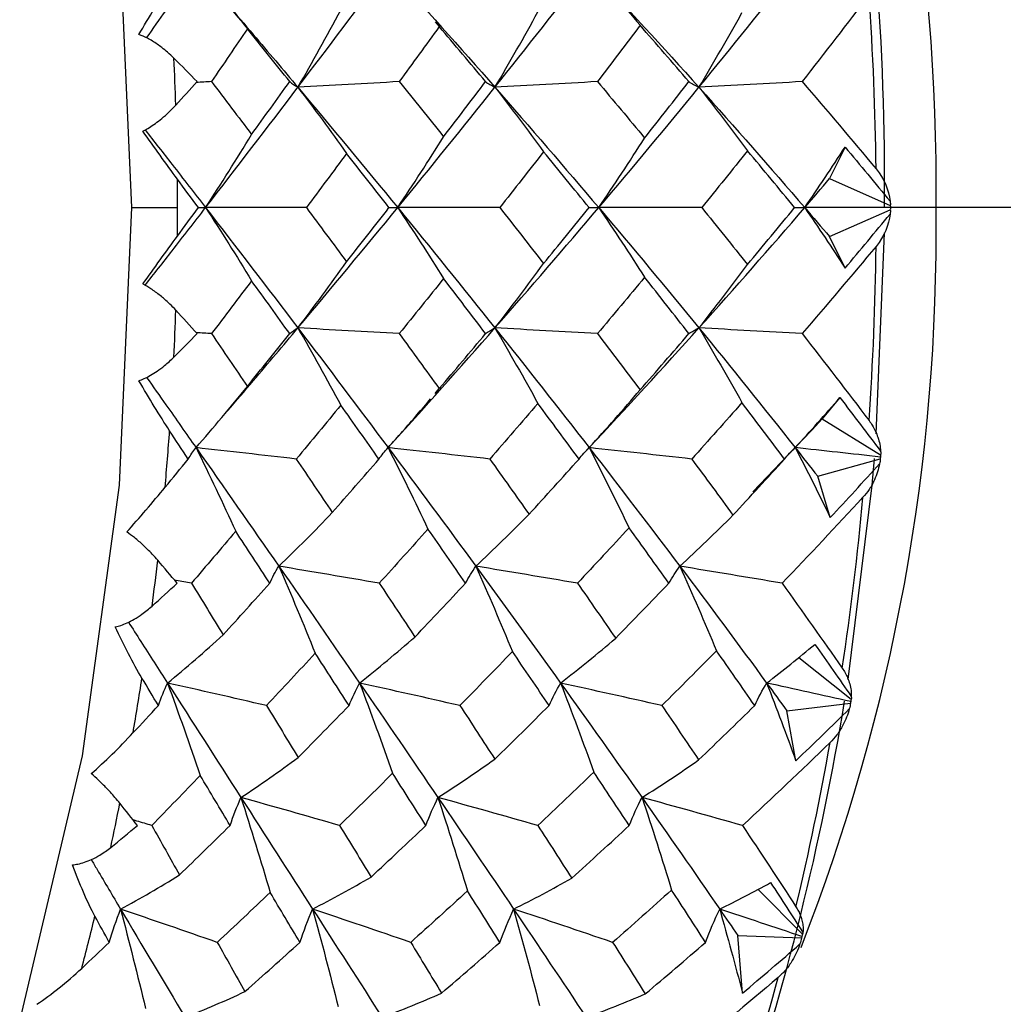
# Paper-space layout '_Top' of a CAD drawing. Units: millimetres. Extents: x -102 to 102, y -122 to 33.
# Drawn here: x -51 to -45, y -5 to 1 of the extents above; entities that cross this region are included whole.
import ezdxf

# ---------------------------------------------------------------- set-up
doc = ezdxf.new("R2010")
doc.units = ezdxf.units.MM

psp = doc.layouts.new('_Top')

# ---------------------------------------------------------------- linework, layer by layer
at = {"color": 7, "linetype": 'Continuous', "lineweight": 25}
for p, q in [((-48.8523, 1.1373), (-48.8269, 1.1073)), ((-46.3456, 0.3702), (-46.4406, 0.1773)), ((-50.4269, 0), (-50.4277, 0.1745)), ((-46.4406, 0.1773), (-46.0691, 0.0133)), ((-50.7052, 0), (-50.4269, 0)), ((-50.4277, -0.1745), (-50.4269, 0)), ((-22.5304, 0), (-46.0688, 0)), ((-46.4406, -0.1773), (-46.0691, -0.0133)), ((-46.3456, -0.3702), (-46.4406, -0.1773)), ((-46.1549, -1.3832), (-46.1051, -0.1552)), ((-48.8523, -1.1373), (-48.8269, -1.1073)), ((-46.3771, -1.1619), (-46.4851, -1.2925)), ((-46.4851, -1.2925), (-46.1288, -1.5114)), ((-47.9449, -1.5048), (-47.9105, -1.4683)), ((-46.9095, -1.738), (-46.6508, -1.4683)), ((-46.5132, -1.6436), (-46.131, -1.5376)), ((-46.4359, -1.8951), (-46.5132, -1.6436)), ((-46.6278, -2.7515), (-46.309, -3.0066)), ((-46.7015, -3.078), (-46.3131, -3.0321)), ((-46.6463, -3.3831), (-46.7015, -3.078)), ((-46.8779, -4.1702), (-46.606, -4.4433)), ((-46.9727, -4.8052), (-47.0017, -4.4524)), ((-47.0017, -4.4524), (-46.6121, -4.4675))]:
    psp.add_line(p, q, dxfattribs=at)
at = {"color": 7, "linetype": 'Continuous', "lineweight": 25, "flags": 128}
for points in [[(-50.7052, 0), (-50.7814, 1.6973), (-51.008, 3.3528), (-51.3794, 4.9258), (-51.8866, 6.3775), (-52.517, 7.6721), (-53.2551, 8.7778), (-54.0827, 9.6674), (-54.9795, 10.319), (-55.9233, 10.7164), (-56.891, 10.85), (-57.8586, 10.7164), (-58.8025, 10.319), (-59.6992, 9.6674), (-60.5268, 8.7778), (-61.2649, 7.6721), (-61.8953, 6.3775), (-62.4025, 4.9258), (-62.41, 4.9)], [(-62.41, -4.9), (-62.4025, -4.9258), (-61.8953, -6.3775), (-61.2649, -7.6721), (-60.5268, -8.7778), (-59.6992, -9.6674), (-58.8025, -10.319), (-57.8586, -10.7164), (-56.891, -10.85), (-55.9233, -10.7164), (-54.9795, -10.319), (-54.0827, -9.6674), (-53.2551, -8.7778), (-52.517, -7.6721), (-51.8866, -6.3775), (-51.3794, -4.9258), (-51.008, -3.3528), (-50.7814, -1.6973), (-50.7052, 0)], [(-46.3275, -2.8873), (-46.1806, -1.6973), (-46.1666, -1.5342)]]:
    psp.add_lwpolyline(points, dxfattribs=at)
at = {"color": 7, "linetype": 'Continuous', "lineweight": 25}
for centre, radius, start, end in [((-63.2828, 0.1421), 17.1789, 359.52621, 19.19717), ((-57.8024, 0.1476), 12.0139, 359.29629, 21.43435), ((-65.4326, 0.0023), 19.2778, 0.69741, 3.8685), ((-69.713, 0.0025), 19.286, 1.85646, 2.70946), ((-57.8088, -0.1468), 12.0203, 338.6381, 0.69998), ((-65.4326, -0.0023), 19.2778, 356.1315, 359.30259), ((-69.713, -0.0025), 19.286, 357.29054, 358.14354), ((-69.4298, -0.0201), 19.0023, 354.89617, 355.94183), ((-64.6892, -0.0663), 18.5316, 351.46266, 354.71834), ((-68.9693, -0.067), 18.5394, 352.65263, 353.52838), ((-68.3458, -0.1561), 17.9096, 350.17167, 351.25944), ((-62.1921, -0.4408), 16.0518, 341.24906, 350.75778), ((-63.3017, -0.2971), 17.1248, 346.5614, 349.99306), ((-67.5814, -0.2983), 17.1319, 347.81569, 348.73877), ((-66.7, -0.5017), 16.2273, 345.17649, 346.3382), ((-61.4522, -0.7699), 15.2156, 341.27955, 344.99266)]:
    psp.add_arc(centre, radius, start, end, dxfattribs=at)
for points, knots in [([(-50.6161, 1.0382), (-50.5764, 1.0945), (-50.4745, 1.239), (-50.3746, 1.3814), (-50.3137, 1.4683)], [0, 0, 0, 0, 0.389556, 1, 1, 1, 1]), ([(-50.6628, 1.0592), (-50.6326, 1.1111), (-50.6008, 1.1643), (-50.5373, 1.268), (-50.5054, 1.3191), (-50.4751, 1.3648)], [0, 0, 0, 0, 0.5, 0.5, 1, 1, 1, 1]), ([(-50.1211, 1.243), (-50.0684, 1.1816), (-49.9231, 1.012), (-49.7813, 0.8434), (-49.6909, 0.7359)], [0, 0, 0, 0, 0.362358, 1, 1, 1, 1]), ([(-50.4485, 0.9142), (-50.4612, 0.9264), (-50.4844, 0.9486), (-50.5196, 0.9769), (-50.5603, 1.0066), (-50.6082, 1.0363), (-50.6456, 1.052), (-50.6628, 1.0592)], [0, 0, 0, 0, 0.210556, 0.381093, 0.511654, 0.776339, 1, 1, 1, 1]), ([(-50.6392, 0.4669), (-50.6287, 0.4727), (-50.6064, 0.4849), (-50.5705, 0.5089), (-50.5309, 0.5386), (-50.4839, 0.579), (-50.4544, 0.6094), (-50.437, 0.6273)], [0, 0, 0, 0, 0.143631, 0.304397, 0.48343, 0.696507, 1, 1, 1, 1]), ([(-50.4277, 0.1745), (-50.4616, 0.2206), (-50.4975, 0.2704), (-50.569, 0.3695), (-50.605, 0.4194), (-50.6392, 0.4669)], [0, 0, 0, 0, 0.5, 0.5, 1, 1, 1, 1]), ([(-50.625, 0.4753), (-50.5698, 0.4046), (-50.4452, 0.2455), (-50.3231, 0.0877), (-50.2552, 0)], [0, 0, 0, 0, 0.443781, 1, 1, 1, 1]), ([(-50.625, -0.4753), (-50.5698, -0.4046), (-50.4452, -0.2455), (-50.3231, -0.0877), (-50.2552, 0)], [0, 0, 0, 0, 0.44379, 1, 1, 1, 1]), ([(-50.6392, -0.4669), (-50.605, -0.4194), (-50.5691, -0.3695), (-50.4976, -0.2705), (-50.4616, -0.2207), (-50.4277, -0.1745)], [0, 0, 0, 0, 0.5, 0.5, 1, 1, 1, 1]), ([(-50.437, -0.6273), (-50.4488, -0.6149), (-50.4702, -0.5925), (-50.5031, -0.5626), (-50.5413, -0.5303), (-50.5867, -0.4967), (-50.6227, -0.4762), (-50.6392, -0.4669)], [0, 0, 0, 0, 0.210556, 0.381093, 0.511654, 0.776339, 1, 1, 1, 1]), ([(-50.1211, -1.243), (-50.0684, -1.1816), (-49.9231, -1.012), (-49.7813, -0.8434), (-49.6909, -0.7359)], [0, 0, 0, 0, 0.362358, 1, 1, 1, 1]), ([(-50.6628, -1.0592), (-50.6519, -1.0549), (-50.6287, -1.0456), (-50.5911, -1.0254), (-50.5493, -0.9991), (-50.4992, -0.9617), (-50.4672, -0.9318), (-50.4485, -0.9142)], [0, 0, 0, 0, 0.14363, 0.304394, 0.483426, 0.696505, 1, 1, 1, 1]), ([(-50.4751, -1.3648), (-50.5053, -1.3191), (-50.5373, -1.268), (-50.6007, -1.1644), (-50.6326, -1.1112), (-50.6628, -1.0592)], [0, 0, 0, 0, 0.5, 0.5, 1, 1, 1, 1]), ([(-50.616, -1.0382), (-50.5764, -1.0945), (-50.4745, -1.239), (-50.3746, -1.3814), (-50.3137, -1.4683)], [0, 0, 0, 0, 0.38951, 1, 1, 1, 1]), ([(-49.1394, -1.4683), (-49.0805, -1.4023), (-48.9936, -1.3049), (-48.9081, -1.2033), (-48.8805, -1.1706)], [0, 0, 0, 0, 0.677991, 1, 1, 1, 1]), ([(-46.1987, -1.3029), (-46.192, -1.3124), (-46.1774, -1.3329), (-46.1593, -1.3672), (-46.1438, -1.4062), (-46.1325, -1.448), (-46.1301, -1.4763), (-46.1289, -1.4905)], [0, 0, 0, 0, 0.155762, 0.337639, 0.5458, 0.771564, 1, 1, 1, 1]), ([(-46.135, -1.5677), (-46.1387, -1.5841), (-46.1461, -1.6168), (-46.1668, -1.6695), (-46.1948, -1.7227), (-46.223, -1.7563), (-46.2363, -1.7721)], [0, 0, 0, 0, 0.227813, 0.45591, 0.743561, 1, 1, 1, 1]), ([(-50.7369, -1.9839), (-50.6991, -1.9418), (-50.6594, -1.8962), (-50.5803, -1.8036), (-50.5404, -1.7561), (-50.5028, -1.7105)], [0, 0, 0, 0, 0.5, 0.5, 1, 1, 1, 1]), ([(-50.548, -2.1566), (-50.5588, -2.1443), (-50.5784, -2.1221), (-50.6089, -2.0911), (-50.6445, -2.057), (-50.6871, -2.02), (-50.7212, -1.9952), (-50.7369, -1.9839)], [0, 0, 0, 0, 0.210556, 0.381093, 0.511654, 0.776339, 1, 1, 1, 1]), ([(-50.3416, -2.2974), (-50.3726, -2.292), (-50.4068, -2.2861), (-50.441, -2.2802), (-50.4441, -2.2796)], [0, 0, 0, 0, 0.90784, 1, 1, 1, 1]), ([(-50.8073, -2.5647), (-50.7961, -2.5619), (-50.7723, -2.5558), (-50.7333, -2.5399), (-50.6895, -2.5175), (-50.6365, -2.4837), (-50.6023, -2.4548), (-50.5821, -2.4379)], [0, 0, 0, 0, 0.14363, 0.304394, 0.483426, 0.696505, 1, 1, 1, 1]), ([(-50.6443, -2.8776), (-50.6709, -2.8331), (-50.6988, -2.7818), (-50.7538, -2.6756), (-50.7813, -2.62), (-50.8073, -2.5647)], [0, 0, 0, 0, 0.5, 0.5, 1, 1, 1, 1]), ([(-50.7272, -2.535), (-50.7018, -2.5746), (-50.6212, -2.7005), (-50.5422, -2.8236), (-50.4881, -2.908)], [0, 0, 0, 0, 0.314993, 1, 1, 1, 1]), ([(-46.3629, -2.8173), (-46.357, -2.8265), (-46.344, -2.8464), (-46.3286, -2.8788), (-46.316, -2.915), (-46.308, -2.9531), (-46.3077, -2.9783), (-46.3075, -2.9909)], [0, 0, 0, 0, 0.1557623, 0.3376391, 0.5457996, 0.7715645, 1, 1, 1, 1]), ([(-46.3198, -3.0659), (-46.3248, -3.083), (-46.3348, -3.1171), (-46.3597, -3.1709), (-46.3921, -3.2246), (-46.4229, -3.2574), (-46.4374, -3.2728)], [0, 0, 0, 0, 0.227813, 0.45591, 0.743561, 1, 1, 1, 1]), ([(-50.954, -3.4623), (-50.9131, -3.4263), (-50.87, -3.386), (-50.7838, -3.3017), (-50.7402, -3.2573), (-50.6991, -3.2132)], [0, 0, 0, 0, 0.5, 0.5, 1, 1, 1, 1]), ([(-50.7793, -3.6439), (-50.7891, -3.6319), (-50.8069, -3.6103), (-50.8349, -3.579), (-50.8677, -3.5436), (-50.9073, -3.5041), (-50.9393, -3.4754), (-50.954, -3.4623)], [0, 0, 0, 0, 0.210556, 0.381093, 0.511654, 0.776339, 1, 1, 1, 1]), ([(-50.5839, -3.7793), (-50.6143, -3.7705), (-50.6522, -3.7594), (-50.6902, -3.7484), (-50.6977, -3.7462)], [0, 0, 0, 0, 0.802538, 1, 1, 1, 1]), ([(-51.0698, -4.0203), (-51.0584, -4.019), (-51.0343, -4.0163), (-50.9942, -4.0048), (-50.9488, -3.9868), (-50.8933, -3.9574), (-50.8568, -3.9301), (-50.8353, -3.9141)], [0, 0, 0, 0, 0.14363, 0.304394, 0.483426, 0.696505, 1, 1, 1, 1]), ([(-50.9318, -4.3344), (-50.9549, -4.292), (-50.9787, -4.2414), (-51.0253, -4.1347), (-51.0483, -4.078), (-51.0698, -4.0203)], [0, 0, 0, 0, 0.5, 0.5, 1, 1, 1, 1]), ([(-50.9542, -3.988), (-50.9423, -4.0083), (-50.8818, -4.1111), (-50.8226, -4.2109), (-50.7751, -4.2911)], [0, 0, 0, 0, 0.197911, 1, 1, 1, 1]), ([(-46.6458, -4.277), (-46.6405, -4.2856), (-46.6291, -4.3045), (-46.6161, -4.3344), (-46.6063, -4.3671), (-46.6011, -4.4008), (-46.6027, -4.4223), (-46.6035, -4.4332)], [0, 0, 0, 0, 0.155762, 0.337639, 0.545799, 0.771564, 1, 1, 1, 1]), ([(-46.6216, -4.5044), (-46.628, -4.5218), (-46.6408, -4.5566), (-46.67, -4.6105), (-46.7065, -4.6637), (-46.7399, -4.6951), (-46.7556, -4.7098)], [0, 0, 0, 0, 0.227813, 0.45591, 0.743561, 1, 1, 1, 1]), ([(-51.2863, -4.8733), (-51.2429, -4.8442), (-51.1967, -4.8098), (-51.1042, -4.7355), (-51.0573, -4.6952), (-51.0127, -4.6533)], [0, 0, 0, 0, 0.5, 0.5, 1, 1, 1, 1])]:
    psp.add_open_spline(points, degree=3, knots=knots, dxfattribs=at)
for points in [[(-50.3137, 1.4683), (-50.2081, 1.3471), (-50.103, 1.2217), (-50, 1.0939)], [(-49.6909, 0.7359), (-49.5048, 0.9808), (-49.3208, 1.2252), (-49.1394, 1.4683)], [(-49.1394, 1.4683), (-48.919, 1.2252), (-48.7011, 0.9808), (-48.4864, 0.7359)], [(-48.4864, 0.7359), (-48.2912, 0.9808), (-48.099, 1.2252), (-47.9105, 1.4683)], [(-47.9105, 1.4683), (-47.8054, 1.3537), (-47.701, 1.2353), (-47.5987, 1.1151)], [(-47.9105, 1.4683), (-47.6829, 1.2252), (-47.4589, 0.9808), (-47.2391, 0.7359)], [(-47.2391, 0.7359), (-47.0387, 0.9808), (-46.8425, 1.2252), (-46.6508, 1.4683)], [(-46.1987, 1.3029), (-46.3332, 1.1256), (-46.4698, 0.9482), (-46.6083, 0.7708)], [(-49.6909, 0.7359), (-49.6019, 0.8907), (-49.5139, 1.049), (-49.4282, 1.2086)], [(-48.4864, 0.7359), (-48.3972, 0.8873), (-48.3091, 1.0423), (-48.2234, 1.1982)], [(-47.2391, 0.7359), (-47.1499, 0.8856), (-47.0618, 1.0388), (-46.976, 1.1929)], [(-50, 1.0939), (-50.0723, 0.9871), (-50.1454, 0.8794), (-50.2193, 0.7708)], [(-49.7409, 0.7708), (-49.8266, 0.8783), (-49.913, 0.986), (-50, 1.0939)], [(-48.8269, 1.1073), (-48.9079, 0.9952), (-48.9893, 0.883), (-49.0711, 0.7708)], [(-48.5437, 0.7708), (-48.6377, 0.8834), (-48.7321, 0.9956), (-48.8269, 1.1073)], [(-47.5987, 1.1151), (-47.685, 1.0004), (-47.7719, 0.8857), (-47.8596, 0.7708)], [(-47.3008, 0.7708), (-47.3993, 0.8858), (-47.4986, 1.0005), (-47.5987, 1.1151)], [(-50.3068, 0.7708), (-50.3539, 0.8186), (-50.4011, 0.8664), (-50.4485, 0.9142)], [(-50.437, 0.6273), (-50.3935, 0.6752), (-50.35, 0.723), (-50.3068, 0.7708)], [(-50.2193, 0.7708), (-50.2499, 0.769), (-50.2807, 0.7673), (-50.3116, 0.7655)], [(-50.2552, 0), (-50.0653, 0.2455), (-49.877, 0.491), (-49.6909, 0.7359)], [(-50.2193, 0.7708), (-50.1374, 0.663), (-50.0557, 0.5551), (-49.9742, 0.4471)], [(-49.9742, 0.4471), (-49.8959, 0.5554), (-49.8181, 0.6633), (-49.7409, 0.7708)], [(-49.7409, 0.7708), (-49.7267, 0.7589), (-49.71, 0.7472), (-49.6909, 0.7359)], [(-49.0711, 0.7708), (-49.2795, 0.7589), (-49.487, 0.7473), (-49.6909, 0.7359)], [(-49.6909, 0.7359), (-49.5905, 0.6045), (-49.4908, 0.469), (-49.3933, 0.3318)], [(-49.6909, 0.7359), (-49.4853, 0.491), (-49.2818, 0.2455), (-49.0808, 0)], [(-49.0808, 0), (-48.8799, 0.2455), (-48.6816, 0.491), (-48.4864, 0.7359)], [(-49.0711, 0.7708), (-48.9803, 0.6586), (-48.8899, 0.5461), (-48.8, 0.4336)], [(-48.8, 0.4336), (-48.714, 0.5461), (-48.6286, 0.6585), (-48.5437, 0.7708)], [(-48.5437, 0.7708), (-48.5272, 0.7589), (-48.508, 0.7472), (-48.4864, 0.7359)], [(-47.8596, 0.7708), (-48.0703, 0.7589), (-48.2801, 0.7472), (-48.4864, 0.7359)], [(-48.4864, 0.7359), (-48.3861, 0.6078), (-48.2866, 0.4758), (-48.1892, 0.3422)], [(-48.4864, 0.7359), (-48.2716, 0.491), (-48.06, 0.2455), (-47.8519, 0)], [(-47.8596, 0.7708), (-47.7628, 0.6559), (-47.6667, 0.5409), (-47.5712, 0.4258)], [(-47.8519, 0), (-47.6439, 0.2455), (-47.4394, 0.491), (-47.2391, 0.7359)], [(-47.5712, 0.4258), (-47.4801, 0.541), (-47.39, 0.656), (-47.3008, 0.7708)], [(-47.3008, 0.7708), (-47.2828, 0.7589), (-47.2621, 0.7472), (-47.2391, 0.7359)], [(-46.6083, 0.7708), (-46.8204, 0.7589), (-47.0316, 0.7472), (-47.2391, 0.7359)], [(-47.2391, 0.7359), (-47.1389, 0.6094), (-47.0395, 0.4793), (-46.9423, 0.3476)], [(-47.2391, 0.7359), (-47.0192, 0.491), (-46.8034, 0.2455), (-46.5923, 0)], [(-46.6083, 0.7708), (-46.4556, 0.5933), (-46.3049, 0.4154), (-46.1562, 0.2369)], [(-50.2552, 0), (-50.1602, 0.1458), (-50.0661, 0.2956), (-49.9742, 0.4471)], [(-49.0808, 0), (-48.9859, 0.1416), (-48.8918, 0.2869), (-48.8, 0.4336)], [(-47.8519, 0), (-47.757, 0.1391), (-47.6629, 0.2818), (-47.5712, 0.4258)], [(-46.5923, 0), (-46.5091, 0.121), (-46.4269, 0.2445), (-46.3456, 0.3702)], [(-46.3456, 0.3702), (-46.2529, 0.2596), (-46.1613, 0.1492), (-46.071, 0.039)], [(-49.3933, 0.3318), (-49.475, 0.2211), (-49.557, 0.1105), (-49.6393, 0)], [(-49.1341, 0), (-49.22, 0.1106), (-49.3064, 0.2211), (-49.3933, 0.3318)], [(-48.1892, 0.3422), (-48.2777, 0.2281), (-48.3668, 0.1141), (-48.4565, 0)], [(-47.9111, 0), (-48.0036, 0.1147), (-48.0963, 0.2288), (-48.1892, 0.3422)], [(-46.9423, 0.3476), (-47.0348, 0.2317), (-47.128, 0.1158), (-47.222, 0)], [(-46.6542, 0), (-46.7494, 0.116), (-46.8455, 0.2319), (-46.9423, 0.3476)], [(-46.1562, 0.2369), (-46.1054, 0.1759), (-46.0788, 0.106), (-46.071, 0.039)], [(-50.2996, 0), (-50.3421, 0.058), (-50.3848, 0.1162), (-50.4277, 0.1745)], [(-46.5923, 0), (-46.5415, 0.0591), (-46.4909, 0.1182), (-46.4406, 0.1773)], [(-50.4277, -0.1745), (-50.3848, -0.1163), (-50.3422, -0.0581), (-50.2996, 0)], [(-50.2996, 0), (-50.2873, 0), (-50.2724, 0), (-50.2552, 0)], [(-50.2552, 0), (-50.1602, -0.1458), (-50.0661, -0.2955), (-49.9742, -0.4471)], [(-50.2552, 0), (-50.0653, -0.2455), (-49.877, -0.491), (-49.6909, -0.7359)], [(-49.6393, 0), (-49.8464, 0), (-50.0525, 0), (-50.2552, 0)], [(-49.6909, -0.7359), (-49.4853, -0.491), (-49.2818, -0.2455), (-49.0808, 0)], [(-49.3933, -0.3318), (-49.3066, -0.2214), (-49.2202, -0.1108), (-49.1341, 0)], [(-49.1341, 0), (-49.1189, 0), (-49.1011, 0), (-49.0808, 0)], [(-49.0808, 0), (-48.9859, -0.1416), (-48.8918, -0.2869), (-48.8, -0.4336)], [(-49.0808, 0), (-48.8799, -0.2455), (-48.6816, -0.491), (-48.4864, -0.7359)], [(-48.4565, 0), (-48.6664, 0), (-48.8754, 0), (-49.0808, 0)], [(-48.4864, -0.7359), (-48.2716, -0.491), (-48.06, -0.2455), (-47.8519, 0)], [(-48.1892, -0.3422), (-48.0959, -0.2283), (-48.0032, -0.1142), (-47.9111, 0)], [(-47.9111, 0), (-47.894, 0), (-47.8742, 0), (-47.8519, 0)], [(-47.8519, 0), (-47.757, -0.1391), (-47.663, -0.2818), (-47.5712, -0.4258)], [(-47.8519, 0), (-47.6439, -0.2455), (-47.4394, -0.491), (-47.2391, -0.7359)], [(-47.222, 0), (-47.4338, 0), (-47.6447, 0), (-47.8519, 0)], [(-47.2391, -0.7359), (-47.0192, -0.491), (-46.8034, -0.2455), (-46.5923, 0)], [(-46.9423, -0.3476), (-46.8455, -0.2319), (-46.7494, -0.116), (-46.6542, 0)], [(-46.6542, 0), (-46.6362, 0), (-46.6154, 0), (-46.5923, 0)], [(-46.5923, 0), (-46.5091, -0.121), (-46.4269, -0.2445), (-46.3456, -0.3702)], [(-46.5923, 0), (-46.5415, -0.0591), (-46.4909, -0.1182), (-46.4406, -0.1773)], [(-46.0688, 0), (-46.2457, 0), (-46.4202, 0), (-46.5923, 0)], [(-46.071, 0.039), (-46.069, 0.0295), (-46.0683, 0.0209), (-46.0691, 0.0133)], [(-46.0691, 0.0133), (-46.0689, 0.0089), (-46.0688, 0.0045), (-46.0688, 0)], [(-46.0688, 0), (-46.0688, -0.0045), (-46.0689, -0.0089), (-46.0691, -0.0133)], [(-49.6393, 0), (-49.5569, -0.1105), (-49.4749, -0.2211), (-49.3933, -0.3318)], [(-48.4565, 0), (-48.3668, -0.114), (-48.2778, -0.2281), (-48.1892, -0.3422)], [(-47.222, 0), (-47.128, -0.1158), (-47.0348, -0.2317), (-46.9423, -0.3476)], [(-46.3456, -0.3702), (-46.2529, -0.2596), (-46.1613, -0.1492), (-46.071, -0.039)], [(-46.071, -0.039), (-46.0788, -0.1058), (-46.1052, -0.1757), (-46.1562, -0.2369)], [(-46.0691, -0.0133), (-46.0683, -0.0209), (-46.069, -0.0295), (-46.071, -0.039)], [(-46.1562, -0.2369), (-46.305, -0.4155), (-46.4558, -0.5935), (-46.6083, -0.7708)], [(-49.6909, -0.7359), (-49.5905, -0.6045), (-49.4908, -0.469), (-49.3933, -0.3318)], [(-48.4864, -0.7359), (-48.3861, -0.6077), (-48.2865, -0.4758), (-48.1892, -0.3422)], [(-47.2391, -0.7359), (-47.1389, -0.6094), (-47.0395, -0.4793), (-46.9423, -0.3476)], [(-49.9742, -0.4471), (-50.0557, -0.5551), (-50.1374, -0.6631), (-50.2193, -0.7708)], [(-49.7409, -0.7708), (-49.818, -0.6633), (-49.8958, -0.5554), (-49.9742, -0.4471)], [(-48.8, -0.4336), (-48.8901, -0.5463), (-48.9804, -0.6587), (-49.0711, -0.7708)], [(-48.5437, -0.7708), (-48.6287, -0.6582), (-48.7142, -0.5458), (-48.8, -0.4336)], [(-47.5712, -0.4258), (-47.6667, -0.5409), (-47.7628, -0.656), (-47.8596, -0.7708)], [(-47.3008, -0.7708), (-47.3908, -0.655), (-47.4809, -0.54), (-47.5712, -0.4258)], [(-50.3068, -0.7708), (-50.35, -0.723), (-50.3935, -0.6752), (-50.437, -0.6273)], [(-50.4485, -0.9142), (-50.4011, -0.8664), (-50.3539, -0.8186), (-50.3068, -0.7708)], [(-50.2193, -0.7708), (-50.2499, -0.769), (-50.2807, -0.7673), (-50.3116, -0.7655)], [(-50.2193, -0.7708), (-50.146, -0.8785), (-50.0729, -0.9862), (-50, -1.0939)], [(-50, -1.0939), (-49.9134, -0.9864), (-49.827, -0.8787), (-49.7409, -0.7708)], [(-49.7409, -0.7708), (-49.7267, -0.7589), (-49.71, -0.7472), (-49.6909, -0.7359)], [(-49.6909, -0.7359), (-49.6019, -0.8906), (-49.5139, -1.049), (-49.4282, -1.2086)], [(-49.6909, -0.7359), (-49.5048, -0.9808), (-49.3208, -1.2252), (-49.1394, -1.4683)], [(-49.0711, -0.7708), (-49.2795, -0.7589), (-49.487, -0.7473), (-49.6909, -0.7359)], [(-49.1394, -1.4683), (-48.919, -1.2252), (-48.7011, -0.9808), (-48.4864, -0.7359)], [(-49.0711, -0.7708), (-48.9893, -0.8831), (-48.9079, -0.9952), (-48.8269, -1.1073)], [(-48.8269, -1.1073), (-48.7319, -0.9953), (-48.6375, -0.8831), (-48.5437, -0.7708)], [(-48.5437, -0.7708), (-48.5272, -0.7589), (-48.508, -0.7472), (-48.4864, -0.7359)], [(-48.4864, -0.7359), (-48.3972, -0.8873), (-48.3091, -1.0423), (-48.2234, -1.1982)], [(-48.4864, -0.7359), (-48.2912, -0.9808), (-48.099, -1.2252), (-47.9105, -1.4683)], [(-47.8596, -0.7708), (-48.0703, -0.7589), (-48.2801, -0.7472), (-48.4864, -0.7359)], [(-47.9105, -1.4683), (-47.6829, -1.2252), (-47.4589, -0.9808), (-47.2391, -0.7359)], [(-47.8596, -0.7708), (-47.7719, -0.8857), (-47.685, -1.0004), (-47.5987, -1.1151)], [(-47.5987, -1.1151), (-47.4986, -1.0005), (-47.3992, -0.8857), (-47.3008, -0.7708)], [(-47.3008, -0.7708), (-47.2828, -0.7589), (-47.2621, -0.7472), (-47.2391, -0.7359)], [(-47.2391, -0.7359), (-47.1499, -0.8856), (-47.0618, -1.0388), (-46.976, -1.1929)], [(-47.2391, -0.7359), (-47.0387, -0.9808), (-46.8425, -1.2252), (-46.6508, -1.4683)], [(-46.6083, -0.7708), (-46.8204, -0.7589), (-47.0316, -0.7472), (-47.2391, -0.7359)], [(-46.6083, -0.7708), (-46.4698, -0.9482), (-46.3332, -1.1256), (-46.1987, -1.3029)], [(-50.3137, -1.4683), (-50.2081, -1.3471), (-50.103, -1.2217), (-50, -1.0939)], [(-47.9105, -1.4683), (-47.8054, -1.3537), (-47.701, -1.2353), (-47.5987, -1.1151)], [(-48.2234, -1.1982), (-48.3209, -1.3117), (-48.4191, -1.4249), (-48.5178, -1.5379)], [(-47.9724, -1.5379), (-48.0558, -1.4243), (-48.1395, -1.3111), (-48.2234, -1.1982)], [(-46.976, -1.1929), (-47.0777, -1.3082), (-47.1802, -1.4232), (-47.2833, -1.5379)], [(-46.7156, -1.5379), (-46.8023, -1.422), (-46.8891, -1.307), (-46.976, -1.1929)], [(-46.6508, -1.4683), (-46.5589, -1.3687), (-46.4676, -1.2666), (-46.3771, -1.1619)], [(-46.3771, -1.1619), (-46.2932, -1.2719), (-46.2105, -1.3814), (-46.1289, -1.4905)], [(-49.4282, -1.2086), (-49.5188, -1.3187), (-49.6095, -1.4285), (-49.7006, -1.5379)], [(-49.1954, -1.5379), (-49.2725, -1.4284), (-49.3501, -1.3186), (-49.4282, -1.2086)], [(-46.6508, -1.4683), (-46.5953, -1.4098), (-46.5401, -1.3512), (-46.4851, -1.2925)], [(-50.361, -1.5379), (-50.3989, -1.4802), (-50.437, -1.4226), (-50.4751, -1.3648)], [(-50.361, -1.5379), (-50.3476, -1.514), (-50.3318, -1.4907), (-50.3137, -1.4683)], [(-50.3137, -1.4683), (-50.2312, -1.6358), (-50.1499, -1.807), (-50.071, -1.9793)], [(-50.3137, -1.4683), (-50.1433, -1.7114), (-49.9745, -1.9533), (-49.8077, -2.1935)], [(-49.7006, -1.5379), (-49.9068, -1.5142), (-50.1119, -1.4909), (-50.3137, -1.4683)], [(-49.1954, -1.5379), (-49.1793, -1.514), (-49.1605, -1.4907), (-49.1394, -1.4683)], [(-49.1394, -1.4683), (-49.0566, -1.6316), (-48.9749, -1.7984), (-48.8957, -1.966)], [(-49.1394, -1.4683), (-48.9579, -1.7114), (-48.779, -1.9533), (-48.6032, -2.1935)], [(-48.5178, -1.5379), (-48.7268, -1.5142), (-48.9348, -1.4909), (-49.1394, -1.4683)], [(-47.9724, -1.5379), (-47.9544, -1.514), (-47.9336, -1.4907), (-47.9105, -1.4683)], [(-47.9105, -1.4683), (-47.8275, -1.6292), (-47.7457, -1.7934), (-47.6663, -1.9584)], [(-47.9105, -1.4683), (-47.7219, -1.7114), (-47.5369, -1.9533), (-47.3559, -2.1935)], [(-47.2833, -1.5379), (-47.4942, -1.5141), (-47.7041, -1.4908), (-47.9105, -1.4683)], [(-46.7156, -1.5379), (-46.6966, -1.5141), (-46.6749, -1.4907), (-46.6508, -1.4683)], [(-46.6508, -1.4683), (-46.5781, -1.6084), (-46.5064, -1.7507), (-46.4359, -1.8951)], [(-46.6508, -1.4683), (-46.6047, -1.5268), (-46.5588, -1.5853), (-46.5132, -1.6436)], [(-46.1296, -1.5258), (-46.3057, -1.5061), (-46.4795, -1.4869), (-46.6508, -1.4683)], [(-46.1289, -1.4905), (-46.1275, -1.4986), (-46.1275, -1.5056), (-46.1288, -1.5114)], [(-50.5028, -1.7105), (-50.4555, -1.6531), (-50.4082, -1.5955), (-50.361, -1.5379)], [(-49.7006, -1.5379), (-49.627, -1.6473), (-49.5538, -1.7566), (-49.4809, -1.8657)], [(-49.4809, -1.8657), (-49.3855, -1.757), (-49.2904, -1.6477), (-49.1954, -1.5379)], [(-48.5178, -1.5379), (-48.4372, -1.6508), (-48.3572, -1.7635), (-48.2777, -1.876)], [(-48.2777, -1.876), (-48.1754, -1.7637), (-48.0736, -1.651), (-47.9724, -1.5379)], [(-47.2833, -1.5379), (-47.1985, -1.6525), (-47.1145, -1.767), (-47.0312, -1.8813)], [(-47.0312, -1.8813), (-46.9262, -1.7684), (-46.821, -1.6539), (-46.7156, -1.5379)], [(-46.131, -1.5376), (-46.1308, -1.5468), (-46.1322, -1.5569), (-46.135, -1.5677)], [(-46.1296, -1.5258), (-46.13, -1.5297), (-46.1304, -1.5337), (-46.131, -1.5376)], [(-46.1288, -1.5114), (-46.129, -1.5162), (-46.1292, -1.521), (-46.1296, -1.5258)], [(-46.4359, -1.8951), (-46.3344, -1.786), (-46.2341, -1.6769), (-46.135, -1.5677)], [(-46.2363, -1.7721), (-46.3987, -1.9479), (-46.5636, -2.123), (-46.7307, -2.2974)], [(-49.8077, -2.1935), (-49.6978, -2.0878), (-49.5883, -1.978), (-49.4809, -1.8657)], [(-48.6032, -2.1935), (-48.4937, -2.091), (-48.3846, -1.9846), (-48.2777, -1.876)], [(-47.3559, -2.1935), (-47.2466, -2.0927), (-47.1378, -1.988), (-47.0312, -1.8813)], [(-50.071, -1.9793), (-50.161, -2.0858), (-50.2512, -2.1918), (-50.3416, -2.2974)], [(-49.8632, -2.2974), (-49.9321, -2.1917), (-50.0014, -2.0856), (-50.071, -1.9793)], [(-48.8957, -1.966), (-48.9947, -2.0771), (-49.094, -2.1875), (-49.1935, -2.2974)], [(-48.666, -2.2974), (-48.7422, -2.187), (-48.8187, -2.0766), (-48.8957, -1.966)], [(-47.6663, -1.9584), (-47.7709, -2.0718), (-47.8761, -2.1848), (-47.9819, -2.2974)], [(-47.4231, -2.2974), (-47.5039, -2.1839), (-47.585, -2.0709), (-47.6663, -1.9584)], [(-50.4291, -2.2974), (-50.4686, -2.2505), (-50.5082, -2.2036), (-50.548, -2.1566)], [(-49.8632, -2.2974), (-49.8472, -2.2618), (-49.8286, -2.227), (-49.8077, -2.1935)], [(-49.8077, -2.1935), (-49.7318, -2.3684), (-49.6572, -2.5467), (-49.5851, -2.7255)], [(-49.8077, -2.1935), (-49.6409, -2.4336), (-49.4762, -2.672), (-49.3138, -2.908)], [(-49.1935, -2.2974), (-49.4, -2.262), (-49.6056, -2.2272), (-49.8077, -2.1935)], [(-48.666, -2.2974), (-48.6476, -2.2618), (-48.6265, -2.227), (-48.6032, -2.1935)], [(-48.6032, -2.1935), (-48.5269, -2.3652), (-48.4519, -2.5401), (-48.3794, -2.7154)], [(-48.6032, -2.1935), (-48.4273, -2.4336), (-48.2544, -2.672), (-48.0849, -2.908)], [(-47.9819, -2.2974), (-48.1907, -2.262), (-48.3987, -2.2272), (-48.6032, -2.1935)], [(-47.4231, -2.2974), (-47.4032, -2.2618), (-47.3807, -2.227), (-47.3559, -2.1935)], [(-47.3559, -2.1935), (-47.2794, -2.3635), (-47.2043, -2.5366), (-47.1316, -2.7101)], [(-47.3559, -2.1935), (-47.1749, -2.4336), (-46.9979, -2.672), (-46.8253, -2.908)], [(-46.7307, -2.2974), (-46.9408, -2.262), (-47.1501, -2.2272), (-47.3559, -2.1935)], [(-50.5821, -2.4379), (-50.5309, -2.3911), (-50.48, -2.3443), (-50.4291, -2.2974)], [(-50.3416, -2.2974), (-50.2768, -2.4031), (-50.2122, -2.5084), (-50.1478, -2.6135)], [(-50.1478, -2.6135), (-50.0528, -2.5087), (-49.9579, -2.4033), (-49.8632, -2.2974)], [(-49.1935, -2.2974), (-49.1205, -2.4075), (-49.0479, -2.5172), (-48.9757, -2.6267)], [(-48.9757, -2.6267), (-48.872, -2.5173), (-48.7687, -2.4076), (-48.666, -2.2974)], [(-47.9819, -2.2974), (-47.9033, -2.41), (-47.8254, -2.5223), (-47.7482, -2.6343)], [(-47.7482, -2.6343), (-47.6399, -2.5232), (-47.5315, -2.411), (-47.4231, -2.2974)], [(-46.7307, -2.2974), (-46.6062, -2.4713), (-46.4836, -2.6447), (-46.3629, -2.8173)], [(-50.4881, -2.908), (-50.374, -2.8138), (-50.26, -2.7151), (-50.1478, -2.6135)], [(-49.3138, -2.908), (-49.2003, -2.8178), (-49.087, -2.7235), (-48.9757, -2.6267)], [(-48.0849, -2.908), (-47.9718, -2.8202), (-47.859, -2.7284), (-47.7482, -2.6343)], [(-47.1316, -2.7101), (-47.2422, -2.8224), (-47.3537, -2.9343), (-47.4661, -3.0458)], [(-46.8983, -3.0458), (-46.9759, -2.9333), (-47.0537, -2.8214), (-47.1316, -2.7101)], [(-46.8253, -2.908), (-46.7263, -2.8318), (-46.6279, -2.753), (-46.53, -2.6714)], [(-46.53, -2.6714), (-46.4547, -2.7786), (-46.3806, -2.8851), (-46.3075, -2.9909)], [(-49.5851, -2.7255), (-49.6843, -2.8329), (-49.7838, -2.9397), (-49.8833, -3.0458)], [(-49.3782, -3.0458), (-49.4467, -2.9394), (-49.5157, -2.8326), (-49.5851, -2.7255)], [(-48.3794, -2.7154), (-48.4859, -2.826), (-48.5929, -2.9362), (-48.7005, -3.0458)], [(-48.1552, -3.0458), (-48.2296, -2.9356), (-48.3044, -2.8254), (-48.3794, -2.7154)], [(-50.5437, -3.0458), (-50.577, -2.99), (-50.6106, -2.934), (-50.6443, -2.8776)], [(-50.5437, -3.0458), (-50.5275, -2.9986), (-50.5089, -2.9525), (-50.4881, -2.908)], [(-50.4881, -2.908), (-50.4198, -3.094), (-50.3529, -3.2833), (-50.2883, -3.4731)], [(-50.4881, -2.908), (-50.3368, -3.144), (-50.187, -3.3776), (-50.039, -3.6083)], [(-49.8833, -3.0458), (-50.0867, -2.9989), (-50.2891, -2.9528), (-50.4881, -2.908)], [(-49.3782, -3.0458), (-49.3592, -2.9986), (-49.3376, -2.9525), (-49.3138, -2.908)], [(-49.3138, -2.908), (-49.2448, -3.09), (-49.1772, -3.275), (-49.112, -3.4602)], [(-49.3138, -2.908), (-49.1515, -3.144), (-48.9916, -3.3776), (-48.8345, -3.6083)], [(-48.7005, -3.0458), (-48.9067, -2.9988), (-49.112, -2.9527), (-49.3138, -2.908)], [(-48.1552, -3.0458), (-48.1343, -2.9986), (-48.1107, -2.9524), (-48.0849, -2.908)], [(-48.0849, -2.908), (-48.0155, -3.0876), (-47.9476, -3.2702), (-47.882, -3.4528)], [(-48.0849, -2.908), (-47.9154, -3.144), (-47.7494, -3.3776), (-47.5872, -3.6083)], [(-47.4661, -3.0458), (-47.6741, -2.9988), (-47.8812, -2.9527), (-48.0849, -2.908)], [(-46.8983, -3.0458), (-46.8765, -2.9986), (-46.852, -2.9525), (-46.8253, -2.908)], [(-46.8253, -2.908), (-46.7644, -3.0645), (-46.7047, -3.2229), (-46.6463, -3.3831)], [(-46.8253, -2.908), (-46.7838, -2.9648), (-46.7425, -3.0215), (-46.7015, -3.078)], [(-46.3109, -3.0218), (-46.4847, -2.9829), (-46.6562, -2.9449), (-46.8253, -2.908)], [(-46.309, -3.0066), (-46.3095, -3.0117), (-46.3101, -3.0167), (-46.3109, -3.0218)], [(-46.3075, -2.9909), (-46.3067, -2.9975), (-46.3072, -3.0027), (-46.309, -3.0066)], [(-50.6991, -3.2132), (-50.6473, -3.1576), (-50.5955, -3.1018), (-50.5437, -3.0458)], [(-49.8833, -3.0458), (-49.8183, -3.1521), (-49.7537, -3.2579), (-49.6893, -3.3633)], [(-49.6893, -3.3633), (-49.5854, -3.2582), (-49.4817, -3.1523), (-49.3782, -3.0458)], [(-48.7005, -3.0458), (-48.6288, -3.1554), (-48.5576, -3.2646), (-48.4869, -3.3733)], [(-48.4869, -3.3733), (-48.3761, -3.2651), (-48.2655, -3.1559), (-48.1552, -3.0458)], [(-47.4661, -3.0458), (-47.3903, -3.1571), (-47.3152, -3.268), (-47.2409, -3.3784)], [(-47.2409, -3.3784), (-47.1259, -3.2682), (-47.0117, -3.1573), (-46.8983, -3.0458)], [(-46.6463, -3.3831), (-46.5363, -3.2777), (-46.4275, -3.1719), (-46.3198, -3.0659)], [(-46.3131, -3.0321), (-46.3137, -3.0427), (-46.316, -3.054), (-46.3198, -3.0659)], [(-46.3109, -3.0218), (-46.3115, -3.0253), (-46.3123, -3.0287), (-46.3131, -3.0321)], [(-46.4374, -3.2728), (-46.6141, -3.4434), (-46.7927, -3.6122), (-46.9729, -3.7793)], [(-50.039, -3.6083), (-49.9218, -3.5305), (-49.8046, -3.4484), (-49.6893, -3.3633)], [(-48.8345, -3.6083), (-48.7179, -3.5336), (-48.6015, -3.4548), (-48.4869, -3.3733)], [(-47.5872, -3.6083), (-47.471, -3.5352), (-47.3549, -3.4581), (-47.2409, -3.3784)], [(-50.2883, -3.4731), (-50.3868, -3.5759), (-50.4853, -3.6779), (-50.5839, -3.7793)], [(-50.1054, -3.7793), (-50.1659, -3.6781), (-50.2269, -3.576), (-50.2883, -3.4731)], [(-49.112, -3.4602), (-49.2197, -3.5673), (-49.3276, -3.6737), (-49.4357, -3.7793)], [(-48.9083, -3.7793), (-48.9757, -3.6735), (-49.0436, -3.5671), (-49.112, -3.4602)], [(-47.882, -3.4528), (-47.9952, -3.5621), (-48.1093, -3.6709), (-48.2241, -3.7793)], [(-47.6653, -3.7793), (-47.7373, -3.6703), (-47.8096, -3.5614), (-47.882, -3.4528)], [(-50.1054, -3.7793), (-50.0857, -3.7208), (-50.0634, -3.6635), (-50.039, -3.6083)], [(-50.039, -3.6083), (-49.9777, -3.8001), (-49.918, -3.9947), (-49.8607, -4.1893)], [(-50.039, -3.6083), (-49.891, -3.839), (-49.7448, -4.0668), (-49.6008, -4.2911)], [(-49.4357, -3.7793), (-49.6385, -3.7211), (-49.8404, -3.6639), (-50.039, -3.6083)], [(-48.9083, -3.7793), (-48.8861, -3.7208), (-48.8614, -3.6635), (-48.8345, -3.6083)], [(-48.8345, -3.6083), (-48.7726, -3.797), (-48.7122, -3.9884), (-48.6543, -4.1796)], [(-48.8345, -3.6083), (-48.6773, -3.839), (-48.523, -4.0668), (-48.3719, -4.2911)], [(-48.2241, -3.7793), (-48.4292, -3.721), (-48.6335, -3.6638), (-48.8345, -3.6083)], [(-47.6653, -3.7793), (-47.6417, -3.7208), (-47.6155, -3.6635), (-47.5872, -3.6083)], [(-47.5872, -3.6083), (-47.525, -3.7953), (-47.4643, -3.9851), (-47.4061, -4.1746)], [(-47.5872, -3.6083), (-47.4249, -3.839), (-47.2665, -4.0668), (-47.1123, -4.2911)], [(-46.9729, -3.7793), (-47.1794, -3.721), (-47.385, -3.6637), (-47.5872, -3.6083)], [(-50.6714, -3.7793), (-50.7072, -3.7343), (-50.7431, -3.6891), (-50.7793, -3.6439)], [(-50.8353, -3.9141), (-50.7805, -3.8693), (-50.7259, -3.8244), (-50.6714, -3.7793)], [(-50.5839, -3.7793), (-50.5273, -3.8808), (-50.4709, -3.9818), (-50.4148, -4.0823)], [(-50.4148, -4.0823), (-50.3115, -3.982), (-50.2083, -3.881), (-50.1054, -3.7793)], [(-49.4357, -3.7793), (-49.3713, -3.8851), (-49.3073, -3.9903), (-49.2437, -4.0949)], [(-49.2437, -4.0949), (-49.1312, -3.9901), (-49.0194, -3.8849), (-48.9083, -3.7793)], [(-48.2241, -3.7793), (-48.1544, -3.8875), (-48.0852, -3.9951), (-48.0167, -4.1021)], [(-48.0167, -4.1021), (-47.8988, -3.9952), (-47.7817, -3.8876), (-47.6653, -3.7793)], [(-46.9729, -3.7793), (-46.8621, -3.9463), (-46.753, -4.1122), (-46.6458, -4.277)], [(-50.7751, -4.2911), (-50.6546, -4.2257), (-50.5339, -4.1557), (-50.4148, -4.0823)], [(-49.6008, -4.2911), (-49.4813, -4.2295), (-49.3616, -4.1637), (-49.2437, -4.0949)], [(-48.3719, -4.2911), (-48.2529, -4.2317), (-48.1339, -4.1684), (-48.0167, -4.1021)], [(-47.1123, -4.2911), (-47.0083, -4.2398), (-46.9045, -4.1858), (-46.8011, -4.1289)], [(-46.8011, -4.1289), (-46.7342, -4.2312), (-46.6683, -4.3326), (-46.6035, -4.4332)], [(-49.8607, -4.1893), (-49.9683, -4.2918), (-50.076, -4.3935), (-50.1839, -4.4944)], [(-49.6788, -4.4944), (-49.739, -4.3934), (-49.7996, -4.2917), (-49.8607, -4.1893)], [(-48.6543, -4.1796), (-48.7691, -4.285), (-48.8847, -4.39), (-49.0011, -4.4944)], [(-48.4558, -4.4944), (-48.5213, -4.3902), (-48.5875, -4.2852), (-48.6543, -4.1796)], [(-47.4061, -4.1746), (-47.5256, -4.282), (-47.6458, -4.3886), (-47.7667, -4.4944)], [(-47.1989, -4.4944), (-47.2677, -4.3875), (-47.3368, -4.2809), (-47.4061, -4.1746)], [(-50.8443, -4.4944), (-50.8733, -4.4414), (-50.9025, -4.3881), (-50.9318, -4.3344)], [(-50.8443, -4.4944), (-50.8235, -4.4248), (-50.8003, -4.3567), (-50.7751, -4.2911)], [(-50.7751, -4.2911), (-50.6422, -4.5154), (-50.5105, -4.7362), (-50.3803, -4.9529)], [(-50.1839, -4.4944), (-50.3827, -4.4252), (-50.5805, -4.3572), (-50.7751, -4.2911)], [(-50.7751, -4.2911), (-50.7222, -4.492), (-50.671, -4.6957), (-50.6221, -4.8992)], [(-49.6788, -4.4944), (-49.6551, -4.4248), (-49.629, -4.3567), (-49.6008, -4.2911)], [(-49.6008, -4.2911), (-49.5469, -4.4881), (-49.4947, -4.6878), (-49.4448, -4.8871)], [(-49.6008, -4.2911), (-49.4568, -4.5154), (-49.315, -4.7362), (-49.1758, -4.9529)], [(-49.0011, -4.4944), (-49.2026, -4.4252), (-49.4034, -4.3571), (-49.6008, -4.2911)], [(-48.4558, -4.4944), (-48.4302, -4.4248), (-48.4021, -4.3567), (-48.3719, -4.2911)], [(-48.3719, -4.2911), (-48.3175, -4.4859), (-48.2646, -4.6832), (-48.2142, -4.8801)], [(-48.3719, -4.2911), (-48.2208, -4.5154), (-48.0729, -4.7362), (-47.9285, -4.9529)], [(-47.7667, -4.4944), (-47.97, -4.4251), (-48.1726, -4.357), (-48.3719, -4.2911)], [(-47.1989, -4.4944), (-47.1724, -4.4249), (-47.1434, -4.3567), (-47.1123, -4.2911)], [(-47.1123, -4.2911), (-47.0644, -4.461), (-47.0179, -4.6324), (-46.9727, -4.8052)], [(-47.1123, -4.2911), (-47.0752, -4.3451), (-47.0383, -4.3989), (-47.0017, -4.4524)], [(-46.6091, -4.4591), (-46.7791, -4.4016), (-46.9469, -4.3456), (-47.1123, -4.2911)], [(-46.606, -4.4433), (-46.6069, -4.4485), (-46.608, -4.4538), (-46.6091, -4.4591)], [(-46.6035, -4.4332), (-46.6032, -4.4379), (-46.604, -4.4413), (-46.606, -4.4433)], [(-51.0127, -4.6533), (-50.9565, -4.6006), (-50.9004, -4.5476), (-50.8443, -4.4944)], [(-50.1839, -4.4944), (-50.1272, -4.5954), (-50.0708, -4.6958), (-50.0146, -4.7955)], [(-50.0146, -4.7955), (-49.902, -4.6956), (-49.79, -4.5952), (-49.6788, -4.4944)], [(-49.0011, -4.4944), (-48.9379, -4.5986), (-48.8752, -4.7021), (-48.813, -4.8049)], [(-48.813, -4.8049), (-48.6934, -4.7023), (-48.5743, -4.5988), (-48.4558, -4.4944)], [(-47.7667, -4.4944), (-47.6995, -4.6003), (-47.633, -4.7054), (-47.5673, -4.8098)], [(-47.5673, -4.8098), (-47.4437, -4.7055), (-47.3209, -4.6004), (-47.1989, -4.4944)], [(-46.9727, -4.8052), (-46.8546, -4.7055), (-46.7375, -4.6053), (-46.6216, -4.5044)], [(-46.6121, -4.4675), (-46.6136, -4.4794), (-46.6168, -4.4917), (-46.6216, -4.5044)], [(-46.6091, -4.4591), (-46.61, -4.4619), (-46.611, -4.4647), (-46.6121, -4.4675)], [(-46.7556, -4.7098), (-46.9454, -4.8712), (-47.1371, -5.0305), (-47.3304, -5.1877)], [(-50.3803, -4.9529), (-50.258, -4.9045), (-50.1355, -4.8517), (-50.0146, -4.7955)], [(-49.1758, -4.9529), (-49.0544, -4.9074), (-48.9329, -4.8577), (-48.813, -4.8049)], [(-47.9285, -4.9529), (-47.8076, -4.9089), (-47.6866, -4.8609), (-47.5673, -4.8098)]]:
    psp.add_open_spline(points, degree=3, dxfattribs=at)

doc.saveas('drawing.dxf')
